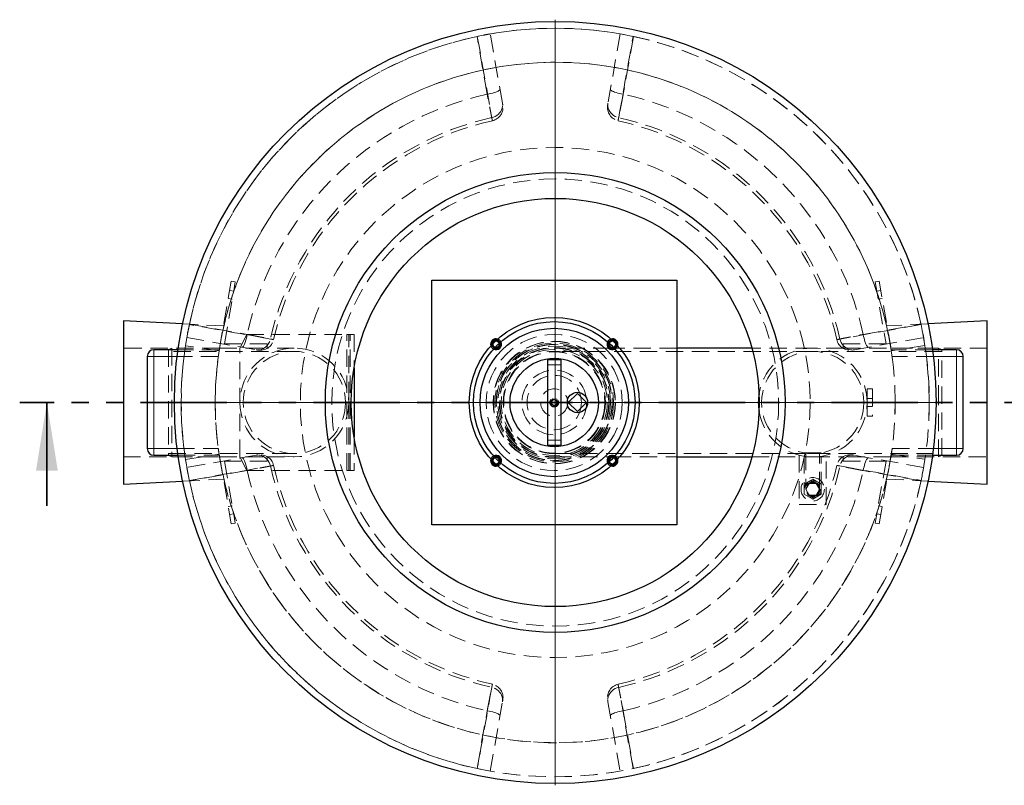
# Model space of a CAD drawing. Units: millimetres. Extents: x -80 to 420, y -25 to 346.
# Drawn here: x 91 to 163, y 97 to 153 of the extents above; entities that cross this region are included whole.
import ezdxf

# ---------------------------------------------------------------- set-up
doc = ezdxf.new("R2010")
doc.units = ezdxf.units.MM
doc.linetypes.add('HIDDEN', pattern=[1.905, 1.27, -0.635])
doc.linetypes.add('PHANTOM', pattern=[12.7, 6.35, -1.27, 1.27, -1.27, 1.27, -1.27])

# ---------------------------------------------------------------- blocks, each defined once
blk = doc.blocks.new('SW_CENTERMARKSYMBOL_0')
at = {"color": 0, "linetype": 'Continuous', "lineweight": 18}
for p, q in [((0, 0.25), (0, 28.125)), ((-0.25, 0), (-28.125, 0)), ((0, 0), (-0.125, 0)), ((0, 0), (0, 0.125)), ((0, 0), (0, -0.125)), ((0, 0), (0.125, 0)), ((0.25, 0), (28.125, 0)), ((0, -0.25), (0, -28.125))]:
    blk.add_line(p, q, dxfattribs=at)

msp = doc.modelspace()

# ---------------------------------------------------------------- linework, layer by layer
at = {"color": 7, "linetype": 'HIDDEN', "lineweight": 18}
for p, q in [((126.14642, 147.01544), (125.24868, 152.10677)), ((134.79933, 152.10677), (133.90159, 147.01544)), ((124.27437, 151.91678), (124.30884, 151.92405)), ((106.21186, 133.9486), (105.34362, 129.02456)), ((106.5073, 133.8965), (106.21186, 133.9486)), ((153.83614, 133.9486), (153.5407, 133.8965)), ((154.70438, 129.02456), (153.83614, 133.9486)), ((105.70114, 129.32456), (106.5073, 133.8965)), ((106.38575, 133.20714), (106.09031, 133.25923)), ((153.5407, 133.8965), (154.34686, 129.32456)), ((153.9577, 133.25923), (153.66225, 133.20714)), ((105.98612, 132.66835), (106.28156, 132.61625)), ((153.76644, 132.61625), (154.06189, 132.66835)), ((105.66625, 130.65495), (102.62756, 130.80688)), ((157.42044, 130.80688), (154.38175, 130.65495)), ((102.94179, 129.79988), (108.03312, 128.90214)), ((106.84362, 129.02456), (107.34362, 130.02456)), ((107.34362, 130.02456), (114.69362, 130.02456)), ((114.69362, 130.02456), (114.84362, 130.02456)), ((114.69362, 120.02456), (114.69362, 130.02456)), ((114.84362, 125.27456), (114.84362, 130.02456)), ((114.84362, 130.02456), (115.24362, 130.02456)), ((114.94362, 120.02456), (114.94362, 130.02456)), ((115.24362, 130.02456), (115.24362, 127.58196)), ((152.01488, 128.90214), (157.10621, 129.79988)), ((105.34362, 129.02456), (98.27398, 129.02456)), ((101.84362, 129.02456), (101.59362, 128.92456)), ((101.59362, 128.92456), (101.59362, 121.12456)), ((101.84362, 129.02456), (101.84362, 121.02456)), ((105.34362, 129.02456), (101.84362, 129.02456)), ((105.32611, 128.89956), (102.29343, 128.89956)), ((105.31328, 128.81689), (102.84222, 129.19612)), ((105.34362, 129.02456), (108.84362, 129.02456)), ((108.84362, 129.32456), (105.70114, 129.32456)), ((106.84362, 121.02456), (106.84362, 129.02456)), ((108.84362, 129.02456), (108.84362, 129.32456)), ((110.84362, 129.02456), (108.84362, 129.02456)), ((134.0952, 129.02456), (129.95438, 129.02456)), ((134.34515, 129.02456), (134.1196, 129.02456)), ((138.95438, 129.02456), (134.34569, 129.02456)), ((148.95438, 129.02456), (144.48083, 129.02456)), ((151.20438, 129.02456), (148.95438, 129.02456)), ((154.34686, 129.32456), (151.20438, 129.32456)), ((151.20438, 129.32456), (151.20438, 129.02456)), ((151.20438, 129.02456), (154.70438, 129.02456)), ((161.77403, 129.02456), (154.70438, 129.02456)), ((158.20438, 129.02456), (154.70438, 129.02456)), ((157.75457, 128.89956), (154.72189, 128.89956)), ((157.20453, 129.20427), (154.73358, 128.8243)), ((158.20438, 125.02456), (158.20438, 129.02456)), ((158.45438, 128.92456), (158.20438, 129.02456)), ((158.45438, 121.12456), (158.45438, 128.92456)), ((110.84362, 128.77956), (101.59362, 128.77956)), ((105.25284, 128.39956), (102.22815, 128.39956)), ((148.95438, 128.77956), (129.95438, 128.77956)), ((158.45438, 128.77956), (148.95438, 128.77956)), ((157.81985, 128.39956), (154.79517, 128.39956)), ((129.45438, 127.79456), (130.45438, 127.79456)), ((152.95438, 125.14956), (152.95438, 126.02456)), ((152.95438, 126.02456), (153.35438, 126.02456)), ((153.35438, 126.02456), (153.35438, 124.02456)), ((114.8358, 125.27456), (114.84362, 125.27456)), ((114.84362, 125.27456), (114.84362, 124.77456)), ((129.83713, 125.3007), (129.65661, 125.06108)), ((130.1349, 125.26417), (129.83713, 125.3007)), ((130.25215, 124.98804), (130.1349, 125.26417)), ((133.90438, 125.65504), (133.96642, 125.39772)), ((153.35438, 125.32456), (152.95438, 125.32456)), ((114.84362, 124.77456), (114.8358, 124.77456)), ((114.84362, 120.02456), (114.84362, 124.77456)), ((129.65661, 125.06108), (129.77387, 124.78495)), ((129.77387, 124.78495), (130.07164, 124.74842)), ((130.07164, 124.74842), (130.25215, 124.98804)), ((133.96584, 124.65159), (133.90438, 124.39408)), ((152.95243, 125.14956), (152.95438, 125.14956)), ((152.95438, 124.89956), (152.95243, 124.89956)), ((152.95438, 125.14956), (152.95438, 124.89956)), ((152.95438, 124.02456), (152.95438, 124.89956)), ((152.95438, 124.72456), (153.35438, 124.72456)), ((155.02403, 125.02956), (157.52403, 125.03006)), ((155.02403, 125.02456), (157.52403, 125.02456)), ((158.20438, 121.02456), (158.20438, 125.02456)), ((153.35438, 124.02456), (152.95438, 124.02456)), ((115.24362, 122.46716), (115.24362, 120.02456)), ((102.22815, 121.64956), (105.25284, 121.64956)), ((130.45438, 122.25456), (129.45438, 122.25456)), ((154.79517, 121.64956), (157.81985, 121.64956)), ((98.27398, 121.02456), (105.34362, 121.02456)), ((101.59362, 121.26956), (110.84362, 121.26956)), ((101.59362, 121.12456), (101.84362, 121.02456)), ((101.84362, 121.02456), (105.34362, 121.02456)), ((102.29343, 121.14956), (105.32611, 121.14956)), ((102.84305, 120.84756), (105.31404, 121.22729)), ((108.03312, 121.14697), (102.94179, 120.24923)), ((105.34362, 121.02456), (106.21186, 116.10052)), ((105.34362, 121.02456), (108.84362, 121.02456)), ((107.34362, 120.02456), (106.84362, 121.02456)), ((108.84362, 121.02456), (108.84362, 120.72456)), ((108.84362, 121.02456), (110.84362, 121.02456)), ((129.95438, 121.26956), (148.95438, 121.26956)), ((129.95438, 121.02456), (134.0952, 121.02456)), ((134.1196, 121.02456), (134.34515, 121.02456)), ((134.34569, 121.02456), (138.95438, 121.02456)), ((144.48083, 121.02456), (148.95438, 121.02456)), ((147.95438, 121.15158), (147.95438, 117.52456)), ((149.57938, 121.32456), (148.32938, 121.32456)), ((148.32938, 121.32456), (148.32938, 121.32194)), ((148.32938, 121.07369), (148.32938, 118.64956)), ((148.44438, 121.32456), (148.44438, 118.64956)), ((148.95438, 121.26956), (158.45438, 121.26956)), ((148.95438, 121.02456), (151.20438, 121.02456)), ((149.46438, 118.64956), (149.46438, 121.32456)), ((149.57938, 121.32194), (149.57938, 121.32456)), ((149.57938, 118.64956), (149.57938, 121.07369)), ((149.95438, 117.52456), (149.95438, 121.15158)), ((151.20438, 121.02456), (151.20438, 120.72456)), ((154.70438, 121.02456), (151.20438, 121.02456)), ((157.10621, 120.24923), (152.01488, 121.14697)), ((153.83614, 116.10052), (154.70438, 121.02456)), ((154.70438, 121.02456), (161.77403, 121.02456)), ((154.70438, 121.02456), (158.20438, 121.02456)), ((154.72189, 121.14956), (157.75457, 121.14956)), ((154.73434, 121.22976), (157.20537, 120.85028)), ((158.20438, 121.02456), (158.45438, 121.12456)), ((108.84362, 120.72456), (105.70114, 120.72456)), ((105.70114, 120.72456), (106.5073, 116.15262)), ((151.20438, 120.72456), (154.34686, 120.72456)), ((154.34686, 120.72456), (153.5407, 116.15262)), ((107.34362, 120.02456), (114.69362, 120.02456)), ((114.69362, 120.02456), (114.84362, 120.02456)), ((115.24362, 120.02456), (114.84362, 120.02456)), ((102.62756, 119.24224), (105.66625, 119.39417)), ((103.13178, 119.27493), (103.12452, 119.3094)), ((148.95438, 119.38048), (148.32138, 119.01502)), ((148.32138, 119.01502), (148.32138, 118.2841)), ((148.70439, 119.08256), (148.4544, 118.64956)), ((149.20438, 119.08256), (148.70439, 119.08256)), ((149.58738, 119.01502), (148.95438, 119.38048)), ((149.45437, 118.64956), (149.20438, 119.08256)), ((149.58738, 118.2841), (149.58738, 119.01502)), ((154.38175, 119.39417), (157.42044, 119.24224)), ((148.32138, 118.2841), (148.95438, 117.91863)), ((148.4544, 118.64956), (148.70439, 118.21656)), ((148.70439, 118.21656), (149.20438, 118.21656)), ((148.95438, 117.91863), (149.58738, 118.2841)), ((149.20438, 118.21656), (149.45437, 118.64956)), ((106.28156, 117.43287), (105.98612, 117.38077)), ((147.95438, 117.52456), (149.95438, 117.52456)), ((154.06189, 117.38077), (153.76644, 117.43287)), ((106.09031, 116.78989), (106.38575, 116.84198)), ((153.66225, 116.84198), (153.9577, 116.78989)), ((106.21186, 116.10052), (106.5073, 116.15262)), ((153.5407, 116.15262), (153.83614, 116.10052)), ((125.24868, 97.94235), (126.14642, 103.03368)), ((133.90159, 103.03368), (134.79933, 97.94235))]:
    msp.add_line(p, q, dxfattribs=at)
at = {"color": 7, "linetype": 'Continuous', "lineweight": 25}
for p, q in [((120.95438, 134.02456), (138.95438, 134.02456)), ((120.95438, 116.02456), (120.95438, 134.02456)), ((138.95438, 134.02456), (138.95438, 116.02456)), ((98.27398, 131.02456), (98.27398, 119.02456)), ((102.62756, 130.80688), (98.27398, 131.02456)), ((161.77403, 131.02456), (157.42044, 130.80688)), ((161.77403, 119.02456), (161.77403, 131.02456)), ((125.67639, 129.60256), (125.69857, 129.60173)), ((134.2102, 129.60173), (134.23238, 129.60256)), ((102.29343, 128.89956), (100.52398, 128.89956)), ((134.1196, 129.02456), (134.0952, 129.02456)), ((134.34569, 129.02456), (134.34515, 129.02456)), ((144.48083, 129.02456), (138.95438, 129.02456)), ((159.52403, 128.89956), (157.75457, 128.89956)), ((100.02398, 128.39956), (100.02398, 121.64956)), ((130.45438, 128.14956), (129.45438, 128.14956)), ((129.45438, 128.14956), (129.45438, 121.89956)), ((130.45438, 121.89956), (130.45438, 128.14956)), ((160.02403, 121.64956), (160.02403, 128.39956)), ((115.24362, 127.58196), (115.24362, 122.46716)), ((131.65438, 125.69631), (130.98263, 125.02456)), ((132.32613, 125.02456), (131.65438, 125.69631)), ((130.98263, 125.02456), (131.65438, 124.35281)), ((131.65438, 124.35281), (132.32613, 125.02456)), ((129.45438, 121.89956), (130.45438, 121.89956)), ((100.52398, 121.14956), (102.29343, 121.14956)), ((125.67639, 120.97156), (125.61892, 120.9641)), ((134.0952, 121.02456), (134.1196, 121.02456)), ((134.28985, 120.9641), (134.23238, 120.97156)), ((134.34515, 121.02456), (134.34569, 121.02456)), ((138.95438, 121.02456), (144.48083, 121.02456)), ((157.75457, 121.14956), (159.52403, 121.14956)), ((98.27398, 119.02456), (102.62756, 119.24224)), ((157.42044, 119.24224), (161.77403, 119.02456)), ((138.95438, 116.02456), (120.95438, 116.02456))]:
    msp.add_line(p, q, dxfattribs=at)
at = {"color": 8, "linetype": 'Continuous', "lineweight": 18}
for p, q in [((100.52398, 128.39956), (100.52398, 128.89956)), ((159.52403, 128.39956), (159.52403, 128.89956)), ((100.52398, 128.39956), (100.02398, 128.39956)), ((102.22815, 128.39956), (100.52398, 128.39956)), ((100.52398, 128.39956), (100.52398, 121.64956)), ((159.52403, 128.39956), (157.81985, 128.39956)), ((159.52403, 121.64956), (159.52403, 128.39956)), ((159.52403, 128.39956), (160.02403, 128.39956)), ((100.52398, 121.64956), (100.02398, 121.64956)), ((100.52398, 121.64956), (100.52398, 121.14956)), ((100.52398, 121.64956), (102.22815, 121.64956)), ((157.81985, 121.64956), (159.52403, 121.64956)), ((159.52403, 121.64956), (159.52403, 121.14956)), ((159.52403, 121.64956), (160.02403, 121.64956))]:
    msp.add_line(p, q, dxfattribs=at)
at = {"color": 7, "linetype": 'PHANTOM', "lineweight": 35}
msp.add_line((169.39403, 125.02456), (90.65397, 125.02456), dxfattribs=at)
at = {"color": 7, "linetype": 'Continuous', "lineweight": 35}
msp.add_line((92.65397, 117.42456), (92.65397, 125.02456), dxfattribs=at)
at = {"color": 7, "linetype": 'HIDDEN', "lineweight": 18, "flags": 128}
for points in [[(125.02434, 147.67143), (124.68395, 149.59796), (124.27437, 151.91678)], [(124.29825, 151.92188), (124.44606, 151.08924), (125.03802, 147.75855), (125.35876, 145.95718)], [(135.77363, 151.91678), (135.43335, 149.99025), (135.02366, 147.67143)], [(125.02434, 147.67143), (125.16321, 147.6983), (125.29837, 147.72872), (125.42712, 147.76208), (125.54686, 147.79769), (125.65518, 147.83485), (125.7499, 147.8728), (125.82911, 147.91079), (125.89123, 147.94805), (125.93499, 147.98383), (125.95952, 148.0174), (125.96433, 148.0481)], [(134.08367, 148.0481), (134.08848, 148.0174), (134.11301, 147.98383), (134.15677, 147.94805), (134.21889, 147.91079), (134.2981, 147.8728), (134.39282, 147.83485), (134.50114, 147.79769), (134.62088, 147.76208), (134.74963, 147.72872), (134.8848, 147.6983), (135.02366, 147.67143)], [(125.35876, 145.95718), (125.49242, 145.9948), (125.61968, 146.04879), (125.73809, 146.1181), (125.84537, 146.20139), (125.93943, 146.29705), (126.01847, 146.40324), (126.08095, 146.51791), (126.12567, 146.63883), (126.15176, 146.76367), (126.15872, 146.89002), (126.14642, 147.01544)], [(133.90159, 147.01544), (133.88928, 146.89002), (133.89624, 146.76367), (133.92233, 146.63883), (133.96705, 146.51791), (134.02953, 146.40324), (134.10857, 146.29705), (134.20263, 146.20139), (134.30991, 146.1181), (134.42832, 146.04879), (134.55559, 145.9948), (134.68924, 145.95718)], [(103.13178, 130.77419), (105.05831, 130.43391), (107.37713, 130.02422)], [(156.92132, 130.75031), (156.08869, 130.6025), (152.75799, 130.01054), (150.95662, 129.6898)], [(152.67087, 130.02422), (154.5974, 130.36461), (156.91623, 130.77419)], [(107.00046, 129.08423), (107.03116, 129.08904), (107.06473, 129.11357), (107.10051, 129.15733), (107.13777, 129.21945), (107.17576, 129.29866), (107.21371, 129.39338), (107.25087, 129.5017), (107.28649, 129.62144), (107.31984, 129.75019), (107.35026, 129.88535), (107.37713, 130.02422)], [(108.03312, 128.90214), (108.15854, 128.88984), (108.28489, 128.8968), (108.40974, 128.92289), (108.53065, 128.96761), (108.64532, 129.03009), (108.75151, 129.10913), (108.84717, 129.20319), (108.93046, 129.31047), (108.99977, 129.42888), (109.05376, 129.55614), (109.09138, 129.6898)], [(150.95662, 129.6898), (150.99425, 129.55614), (151.04823, 129.42888), (151.11754, 129.31047), (151.20083, 129.20319), (151.2965, 129.10913), (151.40268, 129.03009), (151.51735, 128.96761), (151.63827, 128.92289), (151.76311, 128.8968), (151.88946, 128.88984), (152.01488, 128.90214)], [(152.67087, 130.02422), (152.69775, 129.88535), (152.72816, 129.75019), (152.76152, 129.62144), (152.79713, 129.5017), (152.83429, 129.39338), (152.87225, 129.29866), (152.91024, 129.21945), (152.94749, 129.15733), (152.98327, 129.11357), (153.01685, 129.08904), (153.04754, 129.08423)], [(125.67639, 129.52756), (125.613, 129.51844), (125.60967, 129.51744)], [(134.2991, 129.51744), (134.29577, 129.51844), (134.23238, 129.52756)], [(107.37713, 120.0249), (107.35026, 120.16376), (107.31984, 120.29893), (107.28649, 120.42768), (107.25087, 120.54742), (107.21371, 120.65574), (107.17576, 120.75046), (107.13777, 120.82967), (107.10051, 120.89179), (107.06473, 120.93555), (107.03116, 120.96008), (107.00046, 120.96489)], [(109.09138, 120.35932), (109.05376, 120.49297), (108.99977, 120.62024), (108.93046, 120.73865), (108.84717, 120.84593), (108.75151, 120.93999), (108.64532, 121.01903), (108.53065, 121.08151), (108.40974, 121.12623), (108.28489, 121.15232), (108.15854, 121.15928), (108.03312, 121.14697)], [(152.01488, 121.14697), (151.88946, 121.15928), (151.76311, 121.15232), (151.63827, 121.12623), (151.51735, 121.08151), (151.40268, 121.01903), (151.2965, 120.93999), (151.20083, 120.84593), (151.11754, 120.73865), (151.04823, 120.62024), (150.99425, 120.49297), (150.95662, 120.35932)], [(153.04754, 120.96489), (153.01685, 120.96008), (152.98327, 120.93555), (152.94749, 120.89179), (152.91024, 120.82967), (152.87225, 120.75046), (152.83429, 120.65574), (152.79713, 120.54742), (152.76152, 120.42768), (152.72816, 120.29893), (152.69775, 120.16376), (152.67087, 120.0249)], [(103.12668, 119.29881), (103.95932, 119.44662), (107.29001, 120.03858), (109.09138, 120.35932)], [(107.37713, 120.0249), (105.4506, 119.68451), (103.13178, 119.27493)], [(156.91623, 119.27493), (154.98969, 119.61521), (152.67087, 120.0249)], [(126.14642, 103.03368), (126.15872, 103.1591), (126.15176, 103.28545), (126.12567, 103.41029), (126.08095, 103.53121), (126.01847, 103.64588), (125.93943, 103.75206), (125.84537, 103.84773), (125.73809, 103.93102), (125.61968, 104.00033), (125.49242, 104.05431), (125.35876, 104.09194)], [(134.68924, 104.09194), (134.55559, 104.05431), (134.42832, 104.00033), (134.30991, 103.93102), (134.20263, 103.84773), (134.10857, 103.75206), (134.02953, 103.64588), (133.96705, 103.53121), (133.92233, 103.41029), (133.89624, 103.28545), (133.88928, 103.1591), (133.90159, 103.03368)], [(135.74975, 98.12724), (135.60194, 98.95987), (135.00998, 102.29057), (134.68924, 104.09194)], [(124.27437, 98.13233), (124.61465, 100.05887), (125.02434, 102.37769)], [(125.96433, 102.00102), (125.95952, 102.03171), (125.93499, 102.06529), (125.89123, 102.10107), (125.82911, 102.13832), (125.7499, 102.17631), (125.65518, 102.21427), (125.54686, 102.25143), (125.42712, 102.28704), (125.29837, 102.3204), (125.16321, 102.35081), (125.02434, 102.37769)], [(135.02366, 102.37769), (134.8848, 102.35081), (134.74963, 102.3204), (134.62088, 102.28704), (134.50114, 102.25143), (134.39282, 102.21427), (134.2981, 102.17631), (134.21889, 102.13832), (134.15677, 102.10107), (134.11301, 102.06529), (134.08848, 102.03171), (134.08367, 102.00102)], [(135.02366, 102.37769), (135.36405, 100.45116), (135.77363, 98.13233)]]:
    msp.add_lwpolyline(points, dxfattribs=at)
at = {"color": 7, "linetype": 'Continuous', "lineweight": 25, "flags": 128}
for points in [[(125.56322, 121.0244), (125.60178, 121.03714), (125.67639, 121.04656)], [(134.23238, 121.04656), (134.30699, 121.03714), (134.34515, 121.02456)]]:
    msp.add_lwpolyline(points, dxfattribs=at)
at = {"color": 7, "linetype": 'Continuous', "lineweight": 25}
for centre, radius in [((130.024, 125.02456), 28), ((130.024, 125.02456), 16.9), ((130.024, 125.02456), 15), ((129.95438, 125.02456), 6.25), ((129.95438, 125.02456), 5.94), ((129.95438, 125.02456), 5.45), ((129.95438, 125.02456), 3.25), ((131.65438, 125.02456), 0.75)]:
    msp.add_circle(centre, radius, dxfattribs=at)
at = {"color": 7, "linetype": 'HIDDEN', "lineweight": 18}
for centre, radius in [((130.024, 125.02456), 18.73962), ((130.024, 125.02456), 16.425), ((129.95438, 125.02456), 5), ((110.84362, 125.02456), 4), ((129.95438, 125.02456), 4.5), ((129.95438, 125.02456), 4.475), ((129.95438, 125.02456), 4.3625), ((129.95438, 125.02456), 4.25), ((129.95438, 125.02456), 4.1375), ((129.95438, 125.02456), 4.0375), ((129.95438, 125.02456), 4), ((129.95438, 125.02456), 3.9), ((110.84362, 125.02456), 3.755), ((129.95438, 125.02456), 3.755), ((129.95438, 125.02456), 3.7175), ((148.95438, 125.02456), 3.755), ((129.95438, 125.02456), 2.375), ((129.95438, 125.02456), 2), ((129.95438, 125.02456), 1), ((129.95438, 125.02456), 0.325), ((129.95438, 125.02456), 0.2), ((148.95438, 118.64956), 0.859), ((148.95438, 118.64956), 0.625), ((148.95438, 118.64956), 0.55), ((148.95438, 118.64956), 0.51), ((148.95438, 118.64956), 0.48125)]:
    msp.add_circle(centre, radius, dxfattribs=at)
for centre, radius, start, end in [((130.024, 125.02456), 27.50003, 0.0114591, 0), ((130.024, 125.02456), 27.5, 77.9825741, 102.0174259), ((130.024, 125.02456), 27.5, 102.0174259, 167.9825741), ((130.024, 125.02456), 27.5, 12.0174259, 77.9825741), ((130.024, 125.02456), 25.00003, 0.0114591, 0), ((130.024, 125.02456), 25, 7.1857264, 180), ((130.024, 125.02456), 23.19218, 102.4492735, 167.5507265), ((130.024, 125.02456), 23.19218, 12.4492735, 77.5507265), ((125.18604, 146.70325), 1, 282.6175259, 10.0059243), ((134.86196, 146.70324), 1, 169.9998609, 257.4099603), ((130.024, 125.02456), 21.44619, 102.5641385, 167.4358615), ((130.024, 125.02456), 21.21196, 102.5797585, 167.4195844), ((130.024, 125.02456), 21.21196, 12.5792493, 77.4199738), ((130.024, 125.02456), 21.44619, 12.5641385, 77.4358615), ((130.024, 125.02456), 27.5, 167.9825741, 192.0174259), ((130.024, 125.02456), 27.5, 357.5806757, 12.0174259), ((108.34532, 129.86252), 1, 259.9998609, 347.4099603), ((125.67639, 129.30256), 0.3, 22.1620113, 85.7600453), ((125.67639, 129.30256), 0.31, 22.8376229, 84.0652692), ((125.67639, 129.30256), 0.4, 27.2082713, 73.3728033), ((134.23238, 129.30256), 0.4, 106.6271967, 152.7917287), ((134.23238, 129.30256), 0.31, 95.9347308, 157.1623771), ((134.23238, 129.30256), 0.3, 94.2399547, 157.8379887), ((151.70269, 129.86252), 1, 192.6175259, 280.0059243), ((125.67639, 129.30256), 0.4, 196.6271967, 242.7917287), ((125.67639, 129.30256), 0.31, 185.9347308, 247.1623771), ((125.67639, 129.30256), 0.3, 184.2399547, 247.8379887), ((125.67639, 129.30256), 0.225, 162.7501737, 255.2012953), ((125.67639, 129.30256), 0.225, 14.7987047, 90), ((134.23238, 129.30256), 0.225, 90, 165.2012953), ((134.23238, 129.30256), 0.225, 284.7987047, 17.2498263), ((134.23238, 129.30256), 0.3, 292.0809878, 355.7600453), ((134.23238, 129.30256), 0.31, 292.8376229, 354.0652692), ((134.23238, 129.30256), 0.4, 297.2082713, 343.3728033), ((148.95438, 125.02456), 4, 360, 170.484608), ((130.024, 125.02456), 25, 358.1228835, 1.1072678), ((130.024, 125.02456), 25, 180, 352.0186247), ((148.95438, 125.02456), 4, 189.515392, 0), ((108.34531, 120.1866), 1, 12.6175259, 100.0059243), ((125.67639, 120.74656), 0.4, 117.2082713, 163.3728033), ((125.67639, 120.74656), 0.31, 112.8376229, 174.0652692), ((125.67639, 120.74656), 0.3, 112.1620113, 175.7600453), ((125.67639, 120.74656), 0.225, 104.7987047, 197.2498263), ((134.23238, 120.74656), 0.225, 342.7501737, 75.2012953), ((134.23238, 120.74656), 0.3, 4.2399547, 67.9190122), ((134.23238, 120.74656), 0.31, 5.9347308, 67.1623771), ((134.23238, 120.74656), 0.4, 16.6271967, 62.7917287), ((151.70269, 120.1866), 1, 79.9998609, 167.4099603), ((130.024, 125.02456), 27.5, 347.9825741, 351.7763911), ((130.024, 125.02456), 21.44619, 192.5641385, 257.4358615), ((130.024, 125.02456), 21.21196, 192.5797082, 257.4195794), ((125.67639, 120.74656), 0.225, 252.7501737, 345.2012953), ((125.67639, 120.74656), 0.3, 274.2399547, 337.8379887), ((125.67639, 120.74656), 0.31, 275.9347308, 337.1623771), ((125.67639, 120.74656), 0.4, 286.6271967, 332.7917287), ((134.23238, 120.74656), 0.4, 207.2082713, 253.3728033), ((134.23238, 120.74656), 0.31, 202.8376229, 264.0652692), ((134.23238, 120.74656), 0.3, 202.1620113, 265.7600453), ((134.23238, 120.74656), 0.225, 194.7987047, 287.2498263), ((130.024, 125.02456), 21.21196, 282.5802589, 347.4197701), ((130.024, 125.02456), 21.44619, 282.5641385, 347.4358615), ((130.024, 125.02456), 23.19218, 192.4492735, 257.5507265), ((130.024, 125.02456), 23.19218, 282.4492735, 347.5507265), ((130.024, 125.02456), 27.5, 192.0174259, 257.9825741), ((130.024, 125.02456), 27.5, 282.0174259, 347.9825741), ((125.18604, 103.34587), 1, 349.9998609, 77.4099603), ((134.86196, 103.34587), 1, 102.6175259, 190.0059243), ((130.024, 125.02456), 27.5, 257.9825741, 282.0174259)]:
    msp.add_arc(centre, radius, start, end, dxfattribs=at)
at = {"color": 7, "linetype": 'Continuous', "lineweight": 25}
for centre, radius, start, end in [((125.67639, 129.30256), 0.4, 73.3728033, 196.6271967), ((125.67639, 129.30256), 0.31, 84.0652692, 185.9347308), ((125.67639, 129.30256), 0.3, 90, 184.2399547), ((134.23238, 129.30256), 0.4, 343.3728033, 106.6271967), ((134.23238, 129.30256), 0.31, 354.0652692, 95.9347308), ((134.23238, 129.30256), 0.3, 355.7600453, 90), ((100.52398, 128.39956), 0.5, 90, 180), ((125.67639, 129.30256), 0.225, 107.2498263, 162.7501737), ((125.67639, 129.30256), 0.4, 242.7917287, 27.2082713), ((125.67639, 129.30256), 0.31, 247.1623771, 22.8376229), ((125.67639, 129.30256), 0.3, 247.8379887, 22.1620113), ((125.67639, 129.30256), 0.225, 255.2012953, 14.7987047), ((134.23238, 129.30256), 0.4, 152.7917287, 297.2082713), ((134.23238, 129.30256), 0.31, 157.1623771, 292.8376229), ((134.23238, 129.30256), 0.3, 157.8379887, 292.0809878), ((134.23238, 129.30256), 0.225, 165.2012953, 284.7987047), ((134.23238, 129.30256), 0.225, 17.2498263, 72.7501737), ((159.52403, 128.39956), 0.5, 360, 90), ((148.95438, 125.02456), 4, 170.484608, 189.515392), ((100.52398, 121.64956), 0.5, 180, 270), ((159.52403, 121.64956), 0.5, 270, 0), ((125.67639, 120.74656), 0.4, 332.7917287, 117.2082713), ((125.67639, 120.74656), 0.31, 337.1623771, 112.8376229), ((125.67639, 120.74656), 0.3, 337.8379887, 90), ((125.67639, 120.74656), 0.225, 345.2012953, 90), ((134.23238, 120.74656), 0.4, 62.7917287, 207.2082713), ((134.23238, 120.74656), 0.31, 67.1623771, 202.8376229), ((134.23238, 120.74656), 0.3, 90, 202.1620113), ((134.23238, 120.74656), 0.225, 90, 194.7987047), ((125.67639, 120.74656), 0.4, 163.3728033, 286.6271967), ((125.67639, 120.74656), 0.31, 174.0652692, 275.9347308), ((125.67639, 120.74656), 0.3, 175.7600453, 274.2399547), ((125.67639, 120.74656), 0.225, 197.2498263, 252.7501737), ((134.23238, 120.74656), 0.4, 253.3728033, 16.6271967), ((134.23238, 120.74656), 0.31, 264.0652692, 5.9347308), ((134.23238, 120.74656), 0.3, 265.7600453, 4.2399547), ((134.23238, 120.74656), 0.225, 287.2498263, 342.7501737)]:
    msp.add_arc(centre, radius, start, end, dxfattribs=at)
at = {"color": 7, "linetype": 'HIDDEN', "lineweight": 18}
for points, knots in [([(124.72662, 152.00948), (124.72998, 152.01015), (124.78236, 152.02057), (124.87305, 152.03789), (124.99246, 152.06043), (125.09248, 152.07881), (125.16973, 152.09277), (125.23371, 152.10414), (125.24308, 152.10579), (125.24868, 152.10677)], [0, 0, 0, 0, 0.01024523, 0.15981978, 0.31076417, 0.46172658, 0.61651427, 0.77131486, 1, 1, 1, 1]), ([(125.35876, 145.95718), (125.36644, 145.91799), (125.37312, 145.88391), (125.38455, 145.82564), (125.38929, 145.80144), (125.39685, 145.76291), (125.39966, 145.74858), (125.40327, 145.73016), (125.40404, 145.72626), (125.40357, 145.72867), (125.40233, 145.73498), (125.39785, 145.7578), (125.39461, 145.77432), (125.38177, 145.83979), (125.36942, 145.90279), (125.34543, 146.02522), (125.33651, 146.07073), (125.31678, 146.17151), (125.30615, 146.22583), (125.28343, 146.34198), (125.27134, 146.40383), (125.24569, 146.53506), (125.23214, 146.60444), (125.20353, 146.75102), (125.18873, 146.82684), (125.15823, 146.98328), (125.14252, 147.06391), (125.11018, 147.22999), (125.09355, 147.31543), (125.05933, 147.49134), (125.04196, 147.5807), (125.02434, 147.67143)], [0, 0, 0, 0, 0.0625, 0.0625, 0.125, 0.125, 0.1875, 0.1875, 0.25, 0.25, 0.3125, 0.3125, 0.375, 0.375, 0.5, 0.5, 0.5625, 0.5625, 0.625, 0.625, 0.6875, 0.6875, 0.75, 0.75, 0.8125, 0.8125, 0.875, 0.875, 0.9375, 0.9375, 1, 1, 1, 1]), ([(135.02366, 147.67143), (135.00604, 147.5807), (134.98878, 147.49194), (134.95499, 147.31818), (134.93845, 147.2332), (134.90609, 147.06701), (134.89026, 146.9858), (134.85936, 146.82731), (134.84457, 146.75152), (134.8163, 146.60669), (134.80281, 146.53763), (134.77713, 146.40623), (134.76494, 146.34389), (134.74192, 146.22618), (134.73129, 146.17188), (134.71178, 146.07225), (134.7029, 146.02688), (134.68686, 145.94504), (134.67971, 145.90856), (134.66722, 145.84484), (134.66199, 145.81817), (134.65351, 145.77494), (134.65026, 145.75837), (134.64573, 145.73528), (134.64445, 145.72877), (134.64395, 145.7262), (134.64473, 145.73017), (134.64827, 145.74823), (134.65103, 145.76231), (134.65854, 145.80059), (134.66329, 145.82478), (134.67483, 145.88364), (134.68156, 145.91798), (134.68924, 145.95718)], [0, 0, 0, 0, 0.0625, 0.0625, 0.125, 0.125, 0.1875, 0.1875, 0.25, 0.25, 0.3125, 0.3125, 0.375, 0.375, 0.4375, 0.4375, 0.5, 0.5, 0.5625, 0.5625, 0.625, 0.625, 0.6875, 0.6875, 0.75, 0.75, 0.8125, 0.8125, 0.875, 0.875, 0.9375, 0.9375, 1, 1, 1, 1]), ([(126.16991, 146.88217), (126.17002, 146.88159), (126.17029, 146.88004), (126.1629, 146.92194), (126.15196, 146.98397), (126.14642, 147.01544)], [0, 0, 0, 0, 0.22607222, 0.60750568, 1, 1, 1, 1]), ([(133.90159, 147.01544), (133.89744, 146.99195), (133.89381, 146.97136), (133.88758, 146.93602), (133.88502, 146.92147), (133.87892, 146.88687), (133.87695, 146.87573), (133.87717, 146.87699)], [0, 0, 0, 0, 0.25, 0.25, 0.5, 0.5, 1, 1, 1, 1]), ([(107.37713, 130.02422), (107.46786, 130.0066), (107.55663, 129.98934), (107.73038, 129.95555), (107.81536, 129.93901), (107.98155, 129.90664), (108.06276, 129.89082), (108.22125, 129.85992), (108.29704, 129.84513), (108.44187, 129.81686), (108.51093, 129.80337), (108.64233, 129.77769), (108.70467, 129.7655), (108.82238, 129.74248), (108.87668, 129.73185), (108.97631, 129.71234), (109.02168, 129.70346), (109.10352, 129.68742), (109.14, 129.68027), (109.20372, 129.66778), (109.23039, 129.66255), (109.27362, 129.65407), (109.29019, 129.65082), (109.31328, 129.64629), (109.31979, 129.64501), (109.32236, 129.64451), (109.31839, 129.64529), (109.30033, 129.64883), (109.28625, 129.65159), (109.24797, 129.6591), (109.22378, 129.66384), (109.16492, 129.67539), (109.13058, 129.68212), (109.09138, 129.6898)], [0, 0, 0, 0, 0.0625, 0.0625, 0.125, 0.125, 0.1875, 0.1875, 0.25, 0.25, 0.3125, 0.3125, 0.375, 0.375, 0.4375, 0.4375, 0.5, 0.5, 0.5625, 0.5625, 0.625, 0.625, 0.6875, 0.6875, 0.75, 0.75, 0.8125, 0.8125, 0.875, 0.875, 0.9375, 0.9375, 1, 1, 1, 1]), ([(150.95662, 129.6898), (150.91743, 129.68212), (150.88336, 129.67544), (150.82508, 129.66401), (150.80088, 129.65927), (150.76235, 129.65171), (150.74802, 129.6489), (150.72961, 129.64529), (150.7257, 129.64452), (150.72811, 129.64499), (150.73442, 129.64623), (150.75725, 129.65071), (150.77376, 129.65395), (150.83923, 129.66679), (150.90223, 129.67914), (151.02466, 129.70313), (151.07017, 129.71205), (151.17095, 129.73178), (151.22527, 129.74241), (151.34142, 129.76513), (151.40327, 129.77722), (151.5345, 129.80287), (151.60388, 129.81642), (151.75046, 129.84503), (151.82628, 129.85983), (151.98272, 129.89033), (152.06335, 129.90604), (152.22943, 129.93838), (152.31488, 129.95501), (152.49078, 129.98923), (152.58014, 130.0066), (152.67087, 130.02422)], [0, 0, 0, 0, 0.0625, 0.0625, 0.125, 0.125, 0.1875, 0.1875, 0.25, 0.25, 0.3125, 0.3125, 0.375, 0.375, 0.5, 0.5, 0.5625, 0.5625, 0.625, 0.625, 0.6875, 0.6875, 0.75, 0.75, 0.8125, 0.8125, 0.875, 0.875, 0.9375, 0.9375, 1, 1, 1, 1]), ([(108.03312, 128.90214), (108.05661, 128.898), (108.0772, 128.89437), (108.11254, 128.88814), (108.12709, 128.88558), (108.1617, 128.87947), (108.17283, 128.87751), (108.17157, 128.87773)], [0, 0, 0, 0, 0.25, 0.25, 0.5, 0.5, 1, 1, 1, 1]), ([(129.95438, 129.28706), (129.82439, 129.28364), (129.5644, 129.27681), (129.17166, 129.22045), (128.77636, 129.12813), (128.38012, 128.99319), (127.99131, 128.81629), (127.61654, 128.59764), (127.26236, 128.33915), (126.93496, 128.04398), (126.63979, 127.71658), (126.3813, 127.36241), (126.16266, 126.98763), (125.98572, 126.59883), (125.85094, 126.20258), (125.75804, 125.80728), (125.70372, 125.41455), (125.68597, 125.02457), (125.70372, 124.63458), (125.75804, 124.24184), (125.85094, 123.84654), (125.98572, 123.45029), (126.16266, 123.06149), (126.3813, 122.68671), (126.63979, 122.33254), (126.93496, 122.00513), (127.26236, 121.70997), (127.61654, 121.45147), (127.99131, 121.23282), (128.38012, 121.05593), (128.77636, 120.92099), (129.17166, 120.82867), (129.56439, 120.77231), (129.82439, 120.76548), (129.95438, 120.76206)], [0, 0, 0, 0, 0.02912378, 0.05824854, 0.08873429, 0.11999388, 0.15190136, 0.18431266, 0.21706875, 0.25, 0.28293124, 0.31568733, 0.34809863, 0.38000611, 0.4112657, 0.44175145, 0.47087473, 0.5, 0.52912328, 0.55824854, 0.58873429, 0.61999388, 0.65190136, 0.68431266, 0.71706875, 0.75, 0.78293124, 0.81568733, 0.84809863, 0.88000611, 0.9112657, 0.94175145, 0.97087523, 1, 1, 1, 1]), ([(129.95438, 129.28706), (129.82439, 129.28364), (129.56439, 129.27681), (129.17166, 129.22045), (128.77636, 129.12813), (128.38012, 128.99319), (127.99131, 128.81629), (127.61654, 128.59764), (127.26236, 128.33915), (126.93496, 128.04398), (126.63979, 127.71658), (126.3813, 127.36241), (126.16266, 126.98763), (125.98572, 126.59883), (125.85094, 126.20258), (125.75804, 125.80728), (125.70372, 125.41454), (125.68597, 125.02455), (125.70372, 124.63457), (125.75804, 124.24183), (125.85094, 123.84654), (125.98572, 123.45029), (126.16266, 123.06149), (126.3813, 122.68671), (126.63979, 122.33254), (126.93496, 122.00513), (127.26236, 121.70997), (127.61654, 121.45147), (127.99131, 121.23282), (128.38012, 121.05593), (128.77636, 120.92099), (129.17166, 120.82866), (129.5644, 120.77231), (129.82439, 120.76548), (129.95438, 120.76206)], [0, 0, 0, 0, 0.02912477, 0.05824855, 0.0887343, 0.11999389, 0.15190137, 0.18431267, 0.21706876, 0.25, 0.28293125, 0.31568734, 0.34809864, 0.38000612, 0.41126571, 0.44175146, 0.47087672, 0.5, 0.52912527, 0.55824855, 0.5887343, 0.61999389, 0.65190137, 0.68431267, 0.71706876, 0.75, 0.78293125, 0.81568734, 0.84809864, 0.88000612, 0.91126571, 0.94175146, 0.97087622, 1, 1, 1, 1]), ([(129.95438, 120.76206), (130.08438, 120.76548), (130.34437, 120.77231), (130.7371, 120.82866), (131.13241, 120.92099), (131.52865, 121.05593), (131.91746, 121.23282), (132.29223, 121.45147), (132.64641, 121.70997), (132.97381, 122.00513), (133.26897, 122.33254), (133.52747, 122.68671), (133.74611, 123.06149), (133.92305, 123.45029), (134.05783, 123.84654), (134.15072, 124.24183), (134.20505, 124.63457), (134.2228, 125.02455), (134.20505, 125.41454), (134.15072, 125.80728), (134.05783, 126.20258), (133.92305, 126.59883), (133.74611, 126.98763), (133.52747, 127.36241), (133.26897, 127.71658), (132.97381, 128.04398), (132.64641, 128.33915), (132.29223, 128.59764), (131.91746, 128.81629), (131.52865, 128.99319), (131.13241, 129.12813), (130.73711, 129.22045), (130.34437, 129.27681), (130.08438, 129.28364), (129.95438, 129.28706)], [0, 0, 0, 0, 0.02912378, 0.05824854, 0.08873429, 0.11999388, 0.15190136, 0.18431266, 0.21706875, 0.25, 0.28293124, 0.31568733, 0.34809863, 0.38000611, 0.4112657, 0.44175145, 0.47087473, 0.5, 0.52912328, 0.55824854, 0.58873429, 0.61999388, 0.65190136, 0.68431266, 0.71706875, 0.75, 0.78293124, 0.81568733, 0.84809863, 0.88000611, 0.9112657, 0.94175145, 0.97087523, 1, 1, 1, 1]), ([(129.95438, 120.76206), (130.08438, 120.76548), (130.34437, 120.77231), (130.73711, 120.82867), (131.13241, 120.92099), (131.52865, 121.05593), (131.91746, 121.23282), (132.29223, 121.45147), (132.64641, 121.70997), (132.97381, 122.00513), (133.26897, 122.33254), (133.52747, 122.68671), (133.74611, 123.06149), (133.92305, 123.45029), (134.05783, 123.84654), (134.15072, 124.24184), (134.20505, 124.63458), (134.2228, 125.02457), (134.20505, 125.41455), (134.15072, 125.80728), (134.05783, 126.20258), (133.92305, 126.59883), (133.74611, 126.98763), (133.52747, 127.36241), (133.26897, 127.71658), (132.97381, 128.04398), (132.64641, 128.33915), (132.29223, 128.59764), (131.91746, 128.81629), (131.52865, 128.99319), (131.13241, 129.12813), (130.7371, 129.22045), (130.34437, 129.27681), (130.08438, 129.28364), (129.95438, 129.28706)], [0, 0, 0, 0, 0.02912477, 0.05824855, 0.0887343, 0.11999389, 0.15190137, 0.18431267, 0.21706876, 0.25, 0.28293125, 0.31568734, 0.34809864, 0.38000612, 0.41126571, 0.44175146, 0.47087672, 0.5, 0.52912527, 0.55824855, 0.5887343, 0.61999389, 0.65190137, 0.68431267, 0.71706876, 0.75, 0.78293125, 0.81568734, 0.84809864, 0.88000612, 0.91126571, 0.94175146, 0.97087622, 1, 1, 1, 1]), ([(151.88152, 128.87863), (151.88097, 128.87853), (151.87949, 128.87827), (151.9219, 128.88575), (151.98388, 128.89668), (152.01488, 128.90214)], [0, 0, 0, 0, 0.226084662, 0.613041836, 1, 1, 1, 1]), ([(105.32611, 121.14956), (105.32526, 121.155), (105.32355, 121.16587), (105.3104, 121.25054), (105.29159, 121.37551), (105.27117, 121.51641), (105.25815, 121.61097), (105.25284, 121.64956)], [0, 0, 0, 0, 0.21171445, 0.42338564, 0.63628516, 0.85155824, 1, 1, 1, 1]), ([(154.79517, 121.64956), (154.78733, 121.59288), (154.77164, 121.47952), (154.74944, 121.32874), (154.73223, 121.21569), (154.72314, 121.15751), (154.72223, 121.15177), (154.72189, 121.14956)], [0, 0, 0, 0, 0.21740435, 0.43482789, 0.65156544, 0.86617826, 1, 1, 1, 1]), ([(108.16648, 121.17049), (108.16703, 121.17059), (108.16851, 121.17085), (108.1261, 121.16337), (108.06412, 121.15244), (108.03312, 121.14697)], [0, 0, 0, 0, 0.22608466, 0.61304184, 1, 1, 1, 1]), ([(148.32938, 121.32194), (148.33112, 121.32164), (148.33458, 121.32104), (148.36135, 121.31662), (148.40425, 121.31001), (148.45219, 121.30303), (148.49056, 121.29845), (148.5045, 121.29678)], [0, 0, 0, 0, 0.2188299, 0.4376686, 0.65640399, 0.87515172, 1, 1, 1, 1]), ([(148.9426, 121.26986), (148.96934, 121.26983), (149.0308, 121.26975), (149.12538, 121.2731), (149.22323, 121.27877), (149.31352, 121.28647), (149.39445, 121.29517), (149.46307, 121.304), (149.51793, 121.31199), (149.55619, 121.31804), (149.57642, 121.32144), (149.57852, 121.32179), (149.57938, 121.32194)], [0, 0, 0, 0, 0.08051472, 0.18509537, 0.28968168, 0.39474697, 0.49981648, 0.60616175, 0.71250303, 0.81896334, 0.92541717, 1, 1, 1, 1]), ([(152.01488, 121.14697), (151.99139, 121.15112), (151.9708, 121.15475), (151.93546, 121.16098), (151.92091, 121.16354), (151.88631, 121.16965), (151.87517, 121.17161), (151.87643, 121.17139)], [0, 0, 0, 0, 0.25, 0.25, 0.5, 0.5, 1, 1, 1, 1]), ([(103.03908, 119.72718), (103.03841, 119.73054), (103.02799, 119.78291), (103.01067, 119.87361), (102.98813, 119.99302), (102.96975, 120.09304), (102.95579, 120.17029), (102.94442, 120.23427), (102.94277, 120.24364), (102.94179, 120.24923)], [0, 0, 0, 0, 0.01024523, 0.15981978, 0.31076417, 0.46172658, 0.61651427, 0.77131486, 1, 1, 1, 1]), ([(109.09138, 120.35932), (109.13057, 120.367), (109.16465, 120.37368), (109.22292, 120.3851), (109.24712, 120.38985), (109.28565, 120.39741), (109.29998, 120.40022), (109.3184, 120.40383), (109.3223, 120.4046), (109.31989, 120.40413), (109.31358, 120.40289), (109.29076, 120.39841), (109.27424, 120.39517), (109.20877, 120.38233), (109.14577, 120.36998), (109.02334, 120.34599), (108.97783, 120.33707), (108.87705, 120.31734), (108.82273, 120.30671), (108.70658, 120.28399), (108.64473, 120.2719), (108.5135, 120.24625), (108.44412, 120.2327), (108.29754, 120.20408), (108.22172, 120.18929), (108.06528, 120.15879), (107.98465, 120.14308), (107.81857, 120.11074), (107.73313, 120.09411), (107.55722, 120.05989), (107.46786, 120.04252), (107.37713, 120.0249)], [0, 0, 0, 0, 0.0625, 0.0625, 0.125, 0.125, 0.1875, 0.1875, 0.25, 0.25, 0.3125, 0.3125, 0.375, 0.375, 0.5, 0.5, 0.5625, 0.5625, 0.625, 0.625, 0.6875, 0.6875, 0.75, 0.75, 0.8125, 0.8125, 0.875, 0.875, 0.9375, 0.9375, 1, 1, 1, 1]), ([(152.67087, 120.0249), (152.58014, 120.04252), (152.49138, 120.05978), (152.31762, 120.09357), (152.23264, 120.11011), (152.06645, 120.14247), (151.98524, 120.1583), (151.82676, 120.1892), (151.75096, 120.20399), (151.60613, 120.23226), (151.53708, 120.24575), (151.40568, 120.27143), (151.34333, 120.28362), (151.22562, 120.30664), (151.17132, 120.31727), (151.07169, 120.33678), (151.02632, 120.34566), (150.94448, 120.3617), (150.908, 120.36885), (150.84428, 120.38134), (150.81761, 120.38657), (150.77438, 120.39505), (150.75781, 120.3983), (150.73473, 120.40283), (150.72822, 120.40411), (150.72564, 120.40461), (150.72961, 120.40383), (150.74767, 120.40029), (150.76175, 120.39753), (150.80003, 120.39002), (150.82422, 120.38527), (150.88308, 120.37373), (150.91743, 120.367), (150.95662, 120.35932)], [0, 0, 0, 0, 0.0625, 0.0625, 0.125, 0.125, 0.1875, 0.1875, 0.25, 0.25, 0.3125, 0.3125, 0.375, 0.375, 0.4375, 0.4375, 0.5, 0.5, 0.5625, 0.5625, 0.625, 0.625, 0.6875, 0.6875, 0.75, 0.75, 0.8125, 0.8125, 0.875, 0.875, 0.9375, 0.9375, 1, 1, 1, 1]), ([(125.02434, 102.37769), (125.04197, 102.46842), (125.05922, 102.55718), (125.09301, 102.73094), (125.10955, 102.81592), (125.14192, 102.98211), (125.15774, 103.06332), (125.18864, 103.2218), (125.20343, 103.2976), (125.2317, 103.44243), (125.24519, 103.51148), (125.27087, 103.64288), (125.28306, 103.70523), (125.30608, 103.82294), (125.31671, 103.87724), (125.33622, 103.97687), (125.3451, 104.02224), (125.36114, 104.10408), (125.36829, 104.14056), (125.38078, 104.20428), (125.38601, 104.23095), (125.39449, 104.27418), (125.39774, 104.29075), (125.40227, 104.31384), (125.40355, 104.32034), (125.40405, 104.32292), (125.40327, 104.31895), (125.39973, 104.30089), (125.39697, 104.28681), (125.38946, 104.24853), (125.38472, 104.22434), (125.37317, 104.16548), (125.36644, 104.13113), (125.35876, 104.09194)], [0, 0, 0, 0, 0.0625, 0.0625, 0.125, 0.125, 0.1875, 0.1875, 0.25, 0.25, 0.3125, 0.3125, 0.375, 0.375, 0.4375, 0.4375, 0.5, 0.5, 0.5625, 0.5625, 0.625, 0.625, 0.6875, 0.6875, 0.75, 0.75, 0.8125, 0.8125, 0.875, 0.875, 0.9375, 0.9375, 1, 1, 1, 1]), ([(134.68924, 104.09194), (134.68156, 104.13113), (134.67488, 104.1652), (134.66346, 104.22348), (134.65871, 104.24768), (134.65115, 104.28621), (134.64834, 104.30054), (134.64473, 104.31895), (134.64396, 104.32286), (134.64443, 104.32045), (134.64567, 104.31414), (134.65015, 104.29131), (134.65339, 104.2748), (134.66623, 104.20933), (134.67858, 104.14633), (134.70257, 104.0239), (134.71149, 103.97839), (134.73122, 103.87761), (134.74185, 103.82329), (134.76457, 103.70714), (134.77666, 103.64529), (134.80231, 103.51406), (134.81586, 103.44468), (134.84448, 103.2981), (134.85927, 103.22228), (134.88977, 103.06584), (134.90548, 102.98521), (134.93782, 102.81913), (134.95445, 102.73368), (134.98867, 102.55778), (135.00604, 102.46842), (135.02366, 102.37769)], [0, 0, 0, 0, 0.0625, 0.0625, 0.125, 0.125, 0.1875, 0.1875, 0.25, 0.25, 0.3125, 0.3125, 0.375, 0.375, 0.5, 0.5, 0.5625, 0.5625, 0.625, 0.625, 0.6875, 0.6875, 0.75, 0.75, 0.8125, 0.8125, 0.875, 0.875, 0.9375, 0.9375, 1, 1, 1, 1]), ([(126.14642, 103.03368), (126.15056, 103.05717), (126.15419, 103.07776), (126.16042, 103.1131), (126.16298, 103.12765), (126.16909, 103.16225), (126.17105, 103.17339), (126.17083, 103.17213)], [0, 0, 0, 0, 0.25, 0.25, 0.5, 0.5, 1, 1, 1, 1]), ([(133.87809, 103.16695), (133.87798, 103.16753), (133.87771, 103.16908), (133.8851, 103.12718), (133.89604, 103.06515), (133.90159, 103.03368)], [0, 0, 0, 0, 0.22607222, 0.60750568, 1, 1, 1, 1])]:
    msp.add_open_spline(points, degree=3, knots=knots, dxfattribs=at)
for points in [[(134.68924, 145.95718), (135.04357, 147.94559), (135.3969, 149.93379), (135.74975, 151.92188)], [(109.09138, 129.6898), (107.10297, 130.04413), (105.11477, 130.39746), (103.12668, 130.75031)], [(150.95662, 120.35932), (152.94503, 120.00499), (154.93323, 119.65166), (156.92132, 119.29881)], [(125.35876, 104.09194), (125.00443, 102.10353), (124.6511, 100.11533), (124.29825, 98.12724)]]:
    msp.add_open_spline(points, degree=3, dxfattribs=at)
at = {"color": 7, "linetype": 'Continuous', "lineweight": 35}
msp.add_solid([(92.65397, 125.02456), (91.85397, 120.02456), (93.45397, 120.02456)], dxfattribs=at)

# ---------------------------------------------------------------- block references
at = {"color": 7, "linetype": 'Continuous', "lineweight": 18}
msp.add_blockref('SW_CENTERMARKSYMBOL_0', (130.024, 125.02456), dxfattribs=at)

doc.saveas('drawing.dxf')
